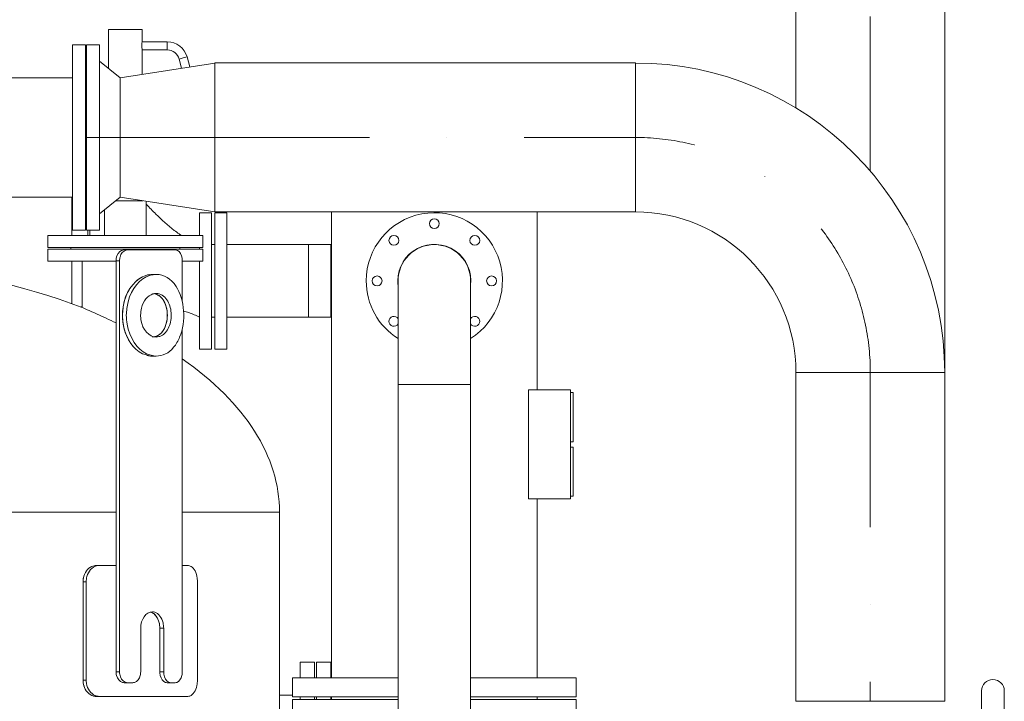
# Model space of a CAD drawing. Units: millimetres. Extents: x -3183 to 101003, y -7903 to 20144.
# Drawn here: x 84670 to 86477, y 1931 to 3181 of the extents above; entities that cross this region are included whole.
import ezdxf

# ---------------------------------------------------------------- set-up
doc = ezdxf.new("R2010")
doc.units = ezdxf.units.MM
doc.header["$MEASUREMENT"] = 0
doc.linetypes.add('DGN Style 4', pattern=[567.394968, 283.520284, -141.760142, 0.3544, -141.760142])
doc.layers.add('CA_压缩空气', color=1, linetype='Continuous', lineweight=0)
doc.layers.add('Equipment', color=187, linetype='Continuous', lineweight=0)

msp = doc.modelspace()

# ---------------------------------------------------------------- linework, layer by layer
at = {"layer": 'CA_压缩空气', "color": 1, "linetype": 'Continuous', "lineweight": 0}
for p, q in [((86094.6, 3019.1), (86094.6, 3724)), ((86367.7, 3724), (86367.7, 2534)), ((84792.6, 3135), (84792.6, 2795)), ((84792.6, 3135), (84816.6, 3135)), ((84816.6, 2795), (84816.6, 3135)), ((84816.6, 3135), (84816.6, 2795)), ((84816.6, 3104.8), (84816.6, 2825.2)), ((84816.6, 3104.8), (84854.6, 3074.6)), ((84854.6, 3074.6), (85028.6, 3101.5)), ((85028.6, 3101.6), (85028.6, 2828.5)), ((85028.6, 3101.6), (85800.1, 3101.6)), ((85028.6, 2828.5), (85028.6, 3101.5)), ((85800.1, 2828.5), (85800.1, 3101.6)), ((84854.6, 3074.6), (84854.6, 2855.5)), ((84854.6, 2855.5), (84854.6, 3074.6)), ((84854.6, 2965), (84854.6, 3074.6)), ((84854.6, 2855.5), (84854.6, 2965)), ((84854.6, 2855.5), (84816.6, 2825.2)), ((85028.6, 2828.5), (84854.6, 2855.5)), ((85800.1, 2828.5), (85028.6, 2828.5)), ((84816.6, 2795), (84792.6, 2795)), ((86094.6, 2534), (86094.6, 2539.4)), ((86367.6, 2534), (86094.6, 2534)), ((86367.7, 2534), (86094.6, 2534)), ((86094.6, 1931), (86094.6, 2534)), ((86367.7, 2534), (86367.7, 1931)), ((86435.3, 1950), (86435.3, 1700)), ((86476.9, 1700), (86476.9, 1950)), ((86231.1, 1931), (86094.6, 1931)), ((86094.6, 1931), (86367.7, 1931)), ((86367.6, 1931), (86231.1, 1931))]:
    msp.add_line(p, q, dxfattribs=at)
at = {"layer": 'CA_压缩空气', "color": 1, "linetype": 'DGN Style 4', "lineweight": 13}
for p, q in [((86231.1, 2903.2), (86231.1, 3724)), ((84792.6, 2965), (84816.6, 2965)), ((84816.6, 2965), (84854.6, 2965)), ((85028.6, 2965), (84854.6, 2965)), ((85028.6, 2965), (85800.1, 2965)), ((86231.1, 2534), (86231.1, 1931))]:
    msp.add_line(p, q, dxfattribs=at)
at = {"layer": 'CA_压缩空气', "color": 1, "linetype": 'Continuous', "lineweight": 0, "extrusion": (0, 0, -1)}
for centre, radius, start in [((-85800.1, 2534), 567.5, 90), ((-86456.1, 1950), 20.8, 0)]:
    msp.add_arc(centre, radius, start, 180, dxfattribs=at)
at = {"layer": 'CA_压缩空气', "color": 1, "linetype": 'DGN Style 4', "lineweight": 13}
msp.add_arc((85800.1, 2534), 431, 0, 90, dxfattribs=at)
at = {"layer": 'CA_压缩空气', "color": 1, "linetype": 'Continuous', "lineweight": 0}
msp.add_arc((85800.1, 2534), 294.5, 0, 90, dxfattribs=at)
at = {"layer": 'Equipment', "color": 32, "linetype": 'Continuous', "lineweight": 0}
for p, q in [((84833.1, 3091.7), (84833.1, 3163)), ((84833.1, 3163), (84895.1, 3163)), ((84895.1, 3163), (84895.1, 3140.5)), ((84767.1, 3135), (84791.1, 3135)), ((84767.1, 3135), (84767.1, 2965)), ((84791.1, 3135), (84791.1, 2965)), ((84895.1, 3140.5), (84895.1, 3140.4)), ((84895.1, 3140.5), (84895.1, 3140.5)), ((84895.1, 3140.5), (84941.1, 3140.5)), ((84941.1, 3140.5), (84941.1, 3133)), ((84941.1, 3133), (84941.1, 3125.5)), ((84895.1, 3125.5), (84895.1, 3125.5)), ((84895.1, 3125.5), (84895.1, 3080.8)), ((84941.1, 3125.5), (84895.1, 3125.5)), ((84895.1, 3125.5), (84895.1, 3125.5)), ((84970.1, 3110.8), (84962.8, 3108.8)), ((84967.3, 3092), (84962.8, 3108.8)), ((84977.3, 3112.7), (84970.1, 3110.8)), ((84977.3, 3112.7), (84982.2, 3094.3)), ((84289.1, 3074.5), (84767.1, 3074.5)), ((84767.1, 2965), (84767.1, 2795)), ((84791.1, 2971), (84792.6, 2971)), ((84791.1, 2965), (84791.1, 2795)), ((84791.1, 2930), (84792.6, 2930)), ((84767.1, 2855.5), (84289.1, 2855.5)), ((84766.1, 2785), (84766.1, 2855.5)), ((84792.6, 2870), (84791.1, 2870)), ((84846.5, 2849), (84896.3, 2849)), ((84902.1, 2848.1), (84902.1, 2785)), ((84826.1, 2785), (84826.1, 2832.8)), ((85000.1, 2827), (85022.1, 2827)), ((85000.1, 2827), (85000.1, 2785)), ((85022.1, 2827), (85022.1, 2702)), ((85028.1, 2827), (85050.1, 2827)), ((85028.1, 2827), (85028.1, 2702)), ((85050.1, 2827), (85050.1, 2702)), ((85242.6, 1974), (85242.6, 2828.5)), ((85619.6, 2828.5), (85619.6, 2502)), ((84721.6, 2763), (84721.6, 2785)), ((85006.6, 2785), (84721.6, 2785)), ((84791.1, 2795), (84767.1, 2795)), ((84784.6, 2785), (84943.6, 2785)), ((84795.1, 2785), (84795.1, 2795)), ((84799.1, 2785), (84799.1, 2795)), ((84826.1, 2785), (84902.1, 2785)), ((85006.6, 2785), (85006.6, 2763)), ((85022.1, 2768.5), (85028.1, 2768.5)), ((85050.1, 2768.5), (85200.1, 2768.5)), ((85200.1, 2768.5), (85200.1, 2702)), ((85200.1, 2768.5), (85241.1, 2768.5)), ((85241.1, 2768.5), (85241.1, 2702)), ((85006.6, 2763), (84721.6, 2763)), ((84721.6, 2738), (84721.6, 2760)), ((85006.6, 2760), (84721.6, 2760)), ((84764.1, 2760), (84764.1, 2763)), ((84764.1, 2760), (84964.1, 2760)), ((84943.6, 2760), (84784.6, 2760)), ((84868.7, 2759), (84862.2, 2759)), ((84868.7, 2759), (84955.7, 2759)), ((84964.1, 2763), (84964.1, 2760)), ((85000.1, 2763), (85000.1, 2760)), ((85000.1, 2760), (85000.1, 2763)), ((85000.1, 2763), (85000.1, 2760)), ((85006.6, 2760), (85006.6, 2738)), ((84847.1, 2738), (84721.6, 2738)), ((84766.1, 2660.4), (84766.1, 2738)), ((84784.6, 2653.4), (84784.6, 2738)), ((84847.1, 2739), (84853.5, 2739)), ((84847.1, 2739), (84847.1, 1985)), ((84853.5, 2739), (84853.5, 1985)), ((84968.6, 2739), (84968.6, 2663.9)), ((85006.6, 2738), (84968.6, 2738)), ((85000.1, 2738), (85000.1, 2702)), ((85000.1, 2702), (85000.1, 2738)), ((85000.1, 2738), (85000.1, 2702)), ((84913.8, 2714), (84920.8, 2714)), ((85000.1, 2702), (85000.1, 2635.5)), ((85000.1, 2635.5), (85000.1, 2702)), ((85000.1, 2702), (85000.1, 2577)), ((85022.1, 2702), (85022.1, 2577)), ((85028.1, 2702), (85028.1, 2577)), ((85050.1, 2702), (85050.1, 2577)), ((85200.1, 2702), (85200.1, 2635.5)), ((85241.1, 2702), (85241.1, 2635.5)), ((85364.6, 2702), (85364.6, 2512)), ((85497.6, 2512), (85497.6, 2702)), ((85028.1, 2635.5), (85022.1, 2635.5)), ((85200.1, 2635.5), (85050.1, 2635.5)), ((85241.1, 2635.5), (85200.1, 2635.5)), ((84968.6, 2614.1), (84968.6, 1985)), ((85022.1, 2577), (85000.1, 2577)), ((85050.1, 2577), (85028.1, 2577)), ((84920.9, 2564), (84913.8, 2564)), ((85497.6, 2512), (85364.6, 2512)), ((85364.6, 725), (85364.6, 2512)), ((85497.6, 2512), (85497.6, 725)), ((85681.1, 2502), (85604.1, 2502)), ((85604.1, 2502), (85604.1, 2302)), ((85681.1, 2302), (85681.1, 2502)), ((85681.1, 2497), (85686.1, 2497)), ((85686.1, 2497), (85686.1, 2407)), ((85681.1, 2407), (85686.1, 2407)), ((85681.1, 2397), (85686.1, 2397)), ((85686.1, 2397), (85686.1, 2307)), ((85681.1, 2302), (85604.1, 2302)), ((85619.6, 2302), (85619.6, 1974)), ((85681.1, 2307), (85686.1, 2307)), ((84847.1, 2278), (83431.1, 2278)), ((85147.1, 2278), (84968.6, 2278)), ((85147.1, 2278), (85147.1, 1728.5)), ((84816.4, 2180), (84810.6, 2180)), ((84810.6, 2180), (84816.4, 2180)), ((84816.4, 2180), (84847.1, 2180)), ((84968.6, 2180), (84978.6, 2180)), ((84786.5, 2150), (84792.3, 2150)), ((84786.5, 2150), (84786.5, 1970)), ((84792.3, 2150), (84792.3, 1970)), ((84996.4, 2150), (84996.4, 1970)), ((84892.3, 2065), (84892.3, 1985)), ((84927.4, 2065), (84934.5, 2065)), ((84927.4, 1985), (84927.4, 2065)), ((84934.5, 1985), (84934.5, 2065)), ((85185.1, 2002.5), (85211.1, 2002.5)), ((85185.1, 2002.5), (85185.1, 1974)), ((85211.1, 2002.5), (85211.1, 1974)), ((85215.1, 2002.5), (85241.1, 2002.5)), ((85215.1, 2002.5), (85215.1, 1974)), ((85241.1, 2002.5), (85241.1, 1974)), ((84792.3, 1970), (84786.5, 1970)), ((84853.5, 1985), (84847.1, 1985)), ((84934.5, 1985), (84927.4, 1985)), ((85171.1, 1939), (85171.1, 1974)), ((85171.1, 1974), (85364.6, 1974)), ((85497.6, 1974), (85691.1, 1974)), ((85691.1, 1974), (85691.1, 1939)), ((84862.2, 1965), (84868.7, 1965)), ((84868.7, 1965), (84877.6, 1965)), ((84940.7, 1965), (84947.9, 1965)), ((84947.9, 1965), (84955.7, 1965)), ((84810.6, 1940), (84816.4, 1940)), ((84810.6, 1940), (84970.4, 1940)), ((84816.4, 1940), (84978.6, 1940)), ((85147.1, 1942), (85171.1, 1942)), ((85171.1, 1939), (85364.6, 1939)), ((85171.1, 1899), (85171.1, 1934)), ((85171.1, 1934), (85364.6, 1934)), ((85185.1, 1939), (85185.1, 1934)), ((85211.1, 1939), (85211.1, 1934)), ((85215.1, 1939), (85215.1, 1934)), ((85241.1, 1939), (85241.1, 1934)), ((85241.1, 1939), (85241.1, 1934)), ((85242.6, 1934), (85242.6, 1939)), ((85497.6, 1939), (85691.1, 1939)), ((85497.6, 1934), (85691.1, 1934)), ((85619.6, 1939), (85619.6, 1934)), ((85691.1, 1934), (85691.1, 1899))]:
    msp.add_line(p, q, dxfattribs=at)
at = {"layer": 'Equipment', "color": 32, "linetype": 'Continuous', "lineweight": 0, "extrusion": (0, 0, -1)}
for centre, radius, start, end in [((-84941.1, 3103), 37.5, 90, 165), ((-85431.1, 2702), 125, 0, 237.8593), ((-85431.1, 2807), 9, 0, 360), ((-85356.9, 2776.2), 9, 0, 360), ((-85505.4, 2776.2), 9, 0, 360), ((-85431.1, 2702), 67, 0, 187.0042), ((-85431.1, 2702), 66.5, 0, 180), ((-85326.1, 2702), 9, 0, 360), ((-85536.1, 2702), 9, 0, 360), ((-85431.1, 2702), 125, 302.1407, 0), ((-85431.1, 2702), 67, 352.9958, 0), ((-85356.9, 2627.8), 9, 0, 149.3942), ((-85356.9, 2627.8), 9, 210.6058, 0), ((-85505.4, 2627.8), 9, 30.6058, 329.3942)]:
    msp.add_arc(centre, radius, start, end, dxfattribs=at)
at = {"layer": 'Equipment', "color": 32, "linetype": 'Continuous', "lineweight": 0}
msp.add_arc((84941.1, 3103), 22.5, 15, 90, dxfattribs=at)
at = {"layer": 'Equipment', "color": 32, "linetype": 'Continuous', "lineweight": 0, "extrusion": (0, 0, -1)}
for start_param, end_param in [(4.87408, 5.326023), (5.62632, 6.283185)]:
    msp.add_ellipse((84289.1, 2278), major_axis=(858, 0), ratio=0.536131, start_param=start_param, end_param=end_param, dxfattribs=at)
at = {"layer": 'Equipment', "color": 32, "linetype": 'Continuous', "lineweight": 0}
for points, knots in [([(84895.1, 3140.5), (84895.1, 3140.5), (84895.1, 3140.5), (84895.1, 3140.5), (84895, 3140.2), (84894.3, 3137.3), (84894.2, 3134), (84894.2, 3133.2), (84894.2, 3132.3), (84894.2, 3131.5), (84894.4, 3128.2), (84895.1, 3125.6), (84895.1, 3125.5), (84895.1, 3125.5), (84895.1, 3125.5), (84895.1, 3125.5)], [0, 0, 0, 0, 0.058892, 0.058892, 0.058892, 0.829559, 0.829559, 0.829559, 0.873321, 0.873321, 0.873321, 0.997235, 0.997235, 0.997235, 1, 1, 1, 1]), ([(84902.1, 2842.9), (84902.3, 2842.7), (84902.5, 2842.6), (84902.6, 2842.4), (84908.4, 2836.3), (84914.3, 2830.4), (84920.3, 2824.5), (84931, 2814), (84942, 2803.9), (84953.9, 2794.7), (84956.8, 2792.4), (84959.8, 2790.2), (84962.9, 2788), (84964.3, 2787), (84965.8, 2786), (84967.3, 2785)], [0, 0, 0, 0, 0.025668, 0.025668, 0.025668, 0.880857, 0.880857, 0.880857, 0.976044, 0.976044, 0.976044, 0.993633, 0.993633, 0.993633, 1, 1, 1, 1]), ([(84862.2, 2759), (84860.5, 2758.8), (84858.8, 2758.5), (84857.2, 2757.9), (84852.4, 2755.8), (84848.5, 2749.9), (84847.4, 2743.4), (84847.2, 2742), (84847.1, 2740.5), (84847.1, 2739)], [0, 0, 0, 0, 0.233511, 0.233511, 0.233511, 0.933999, 0.933999, 0.933999, 1, 1, 1, 1]), ([(84853.5, 2739), (84853.6, 2741.2), (84853.8, 2743.5), (84854.4, 2745.6), (84855.9, 2752), (84860.4, 2757.1), (84865.4, 2758.5), (84866.4, 2758.8), (84867.5, 2758.9), (84868.7, 2759)], [0, 0, 0, 0, 0.233511, 0.233511, 0.233511, 0.934011, 0.934011, 0.934011, 1, 1, 1, 1]), ([(84955.7, 2759), (84957.2, 2758.8), (84958.7, 2758.5), (84960, 2757.9), (84964.1, 2755.8), (84967.4, 2749.9), (84968.3, 2743.4), (84968.4, 2742), (84968.5, 2740.5), (84968.6, 2739)], [0, 0, 0, 0, 0.233511, 0.233511, 0.233511, 0.934, 0.934, 0.934, 1, 1, 1, 1]), ([(85000.1, 2719.6), (85000.1, 2722.3), (85000.1, 2724.9), (85000.1, 2727.4), (85000.1, 2731.1), (85000.1, 2734.7), (85000.1, 2738)], [0, 0, 0, 0, 0.410692, 0.410692, 0.410692, 1, 1, 1, 1]), ([(84858.8, 2639), (84859.3, 2647.4), (84860.1, 2655.8), (84862, 2663.8), (84867.9, 2687.6), (84884.5, 2707), (84902, 2712.1), (84905.9, 2713.2), (84909.8, 2713.7), (84913.8, 2714)], [0, 0, 0, 0, 0.233033, 0.233033, 0.233033, 0.933493, 0.933493, 0.933493, 1, 1, 1, 1]), ([(84865.9, 2639), (84866.5, 2647.4), (84867.2, 2655.8), (84869.2, 2663.8), (84875, 2687.6), (84891.6, 2707), (84909.1, 2712.1), (84913, 2713.2), (84916.9, 2713.7), (84920.9, 2714)], [0, 0, 0, 0, 0.233043, 0.233043, 0.233043, 0.933502, 0.933502, 0.933502, 1, 1, 1, 1]), ([(84920.9, 2714), (84934.8, 2714.2), (84947.9, 2705.9), (84957.1, 2692), (84964.9, 2680), (84969.9, 2663.9), (84971, 2647.1), (84972.2, 2630.4), (84969.7, 2613.1), (84963.8, 2598.9), (84960.9, 2591.8), (84957.1, 2585.5), (84952.7, 2580.2), (84948.3, 2574.9), (84943.3, 2570.6), (84937.8, 2568.1), (84932.4, 2565.6), (84926.6, 2564.8), (84920.9, 2564)], [0, 0, 0, 0, 0.447563, 0.447563, 0.447563, 0.831695, 0.831695, 0.831695, 0.920734, 0.920734, 0.920734, 0.953648, 0.953648, 0.953648, 0.97928, 0.97928, 0.97928, 1, 1, 1, 1]), ([(85000.1, 2640.6), (85000.1, 2643.6), (85000.1, 2648.8), (85000.1, 2655), (85000.1, 2661.2), (85000.1, 2668.5), (85000.1, 2676.6), (85000.1, 2681.9), (85000.1, 2687.5), (85000.1, 2693.2)], [0, 0, 0, 0, 0.461794, 0.461794, 0.461794, 0.923588, 0.923588, 0.923588, 1, 1, 1, 1]), ([(84892.1, 2639), (84892.4, 2643.5), (84892.8, 2648), (84893.8, 2652.2), (84896.8, 2665), (84905.4, 2675.3), (84914.7, 2678), (84916.7, 2678.6), (84918.8, 2678.8), (84920.9, 2679)], [0, 0, 0, 0, 0.233349, 0.233349, 0.233349, 0.933774, 0.933774, 0.933774, 1, 1, 1, 1]), ([(84918.1, 2678.5), (84920.8, 2677.6), (84923.4, 2676.6), (84925.9, 2674.9), (84931.5, 2671.2), (84936.1, 2664.3), (84938.6, 2656.2), (84942.5, 2643.9), (84941.9, 2628.9), (84937, 2617.5), (84935.4, 2613.7), (84933.3, 2610.4), (84930.9, 2607.5), (84928.4, 2604.7), (84925.7, 2602.5), (84922.7, 2601.1), (84919.9, 2599.8), (84916.8, 2599.4), (84913.7, 2599)], [0, 0, 0, 0, 0.239761, 0.239761, 0.239761, 0.784247, 0.784247, 0.784247, 0.917068, 0.917068, 0.917068, 0.951588, 0.951588, 0.951588, 0.978472, 0.978472, 0.978472, 1, 1, 1, 1]), ([(84920.9, 2679), (84928.3, 2679.1), (84935.5, 2674.6), (84940.5, 2667.2), (84944.8, 2660.8), (84947.6, 2652.2), (84948.2, 2643.2), (84948.8, 2634.3), (84947.4, 2625), (84944.1, 2617.5), (84942.5, 2613.7), (84940.4, 2610.3), (84938, 2607.5), (84935.6, 2604.7), (84932.8, 2602.5), (84929.9, 2601.1), (84927, 2599.8), (84923.9, 2599.4), (84920.9, 2599)], [0, 0, 0, 0, 0.448405, 0.448405, 0.448405, 0.831713, 0.831713, 0.831713, 0.920947, 0.920947, 0.920947, 0.9539, 0.9539, 0.9539, 0.979516, 0.979516, 0.979516, 1, 1, 1, 1]), ([(84847.1, 2624.8), (84834.7, 2630.7), (84822.9, 2636.3), (84812.7, 2640.9), (84798.2, 2647.5), (84787, 2652.2), (84783.9, 2653.7), (84783.1, 2654.1), (84782.8, 2654.2), (84782.6, 2654.3)], [0, 0, 0, 0, 0.401787, 0.401787, 0.401787, 0.974186, 0.974186, 0.974186, 1, 1, 1, 1]), ([(84913.7, 2564), (84907.7, 2564.8), (84901.6, 2565.8), (84895.8, 2568.4), (84878.7, 2576.2), (84864, 2598.2), (84860.1, 2622.8), (84859.3, 2628.1), (84859, 2633.5), (84858.8, 2639)], [0, 0, 0, 0, 0.235788, 0.235788, 0.235788, 0.93489, 0.93489, 0.93489, 1, 1, 1, 1]), ([(84920.9, 2564), (84914.8, 2564.8), (84908.7, 2565.8), (84903, 2568.4), (84885.8, 2576.2), (84871.1, 2598.2), (84867.3, 2622.8), (84866.5, 2628.1), (84866.1, 2633.5), (84865.9, 2639)], [0, 0, 0, 0, 0.235873, 0.235873, 0.235873, 0.934938, 0.934938, 0.934938, 1, 1, 1, 1]), ([(84920.9, 2599), (84908, 2598.6), (84895.3, 2612.7), (84892.8, 2630.5), (84892.4, 2633.3), (84892.2, 2636.2), (84892.1, 2639)], [0, 0, 0, 0, 0.864247, 0.864247, 0.864247, 1, 1, 1, 1]), ([(85000.1, 2635.5), (84993.7, 2638.5), (84987.4, 2641.5), (84980.7, 2643.8), (84977.6, 2644.9), (84974.3, 2645.8), (84971.1, 2646.5)], [0, 0, 0, 0, 0.678923, 0.678923, 0.678923, 1, 1, 1, 1]), ([(84810.6, 2180), (84807.9, 2179.7), (84805.3, 2179.3), (84802.7, 2178.3), (84795.1, 2175.2), (84788.8, 2166.4), (84787.1, 2156.6), (84786.7, 2154.4), (84786.6, 2152.2), (84786.5, 2150)], [0, 0, 0, 0, 0.233511, 0.233511, 0.233511, 0.933939, 0.933939, 0.933939, 1, 1, 1, 1]), ([(84792.3, 2150), (84792.5, 2153.4), (84792.8, 2156.8), (84793.7, 2159.9), (84796.2, 2169.5), (84803.3, 2177.2), (84811.2, 2179.3), (84812.9, 2179.7), (84814.7, 2179.9), (84816.4, 2180)], [0, 0, 0, 0, 0.23351, 0.23351, 0.23351, 0.933967, 0.933967, 0.933967, 1, 1, 1, 1]), ([(84978.6, 2180), (84980.6, 2179.7), (84982.7, 2179.3), (84984.6, 2178.3), (84990.3, 2175.2), (84994.8, 2166.4), (84996, 2156.6), (84996.2, 2154.4), (84996.3, 2152.2), (84996.4, 2150)], [0, 0, 0, 0, 0.233511, 0.233511, 0.233511, 0.933942, 0.933942, 0.933942, 1, 1, 1, 1]), ([(84927.4, 2065), (84927.1, 2068.4), (84926.9, 2071.8), (84926.2, 2074.9), (84924.1, 2084.5), (84918.1, 2092.2), (84911.3, 2094.3), (84910.9, 2094.4), (84910.6, 2094.5), (84910.2, 2094.6)], [0, 0, 0, 0, 0.245594, 0.245594, 0.245594, 0.982611, 0.982611, 0.982611, 1, 1, 1, 1]), ([(84934.5, 2065), (84934.3, 2068.4), (84934, 2071.7), (84933.3, 2074.9), (84931.2, 2084.5), (84925.2, 2092.2), (84918.4, 2094.3), (84916.9, 2094.7), (84915.3, 2094.9), (84913.7, 2095)], [0, 0, 0, 0, 0.233401, 0.233401, 0.233401, 0.93382, 0.93382, 0.93382, 1, 1, 1, 1]), ([(84786.5, 1970), (84786.7, 1966.6), (84787.1, 1963.2), (84787.9, 1960.1), (84790.4, 1950.5), (84797.5, 1942.8), (84805.4, 1940.7), (84807.1, 1940.3), (84808.9, 1940.1), (84810.6, 1940)], [0, 0, 0, 0, 0.23351, 0.23351, 0.23351, 0.933965, 0.933965, 0.933965, 1, 1, 1, 1]), ([(84816.4, 1940), (84813.7, 1940.3), (84811.1, 1940.7), (84808.5, 1941.7), (84800.9, 1944.8), (84794.6, 1953.6), (84792.9, 1963.4), (84792.5, 1965.6), (84792.4, 1967.8), (84792.3, 1970)], [0, 0, 0, 0, 0.233511, 0.233511, 0.233511, 0.933942, 0.933942, 0.933942, 1, 1, 1, 1]), ([(84847.1, 1985), (84847.2, 1982.8), (84847.4, 1980.5), (84847.9, 1978.4), (84849.5, 1972), (84854, 1966.9), (84858.9, 1965.5), (84860, 1965.2), (84861.1, 1965.1), (84862.2, 1965)], [0, 0, 0, 0, 0.233511, 0.233511, 0.233511, 0.93401, 0.93401, 0.93401, 1, 1, 1, 1]), ([(84868.7, 1965), (84867, 1965.2), (84865.3, 1965.5), (84863.7, 1966.1), (84858.9, 1968.2), (84854.9, 1974.1), (84853.9, 1980.6), (84853.6, 1982), (84853.5, 1983.5), (84853.5, 1985)], [0, 0, 0, 0, 0.233511, 0.233511, 0.233511, 0.934, 0.934, 0.934, 1, 1, 1, 1]), ([(84892.3, 1985), (84892.2, 1982.8), (84892, 1980.5), (84891.5, 1978.4), (84890, 1972), (84885.7, 1966.9), (84880.9, 1965.5), (84879.8, 1965.2), (84878.7, 1965.1), (84877.6, 1965)], [0, 0, 0, 0, 0.233381, 0.233381, 0.233381, 0.933711, 0.933711, 0.933711, 1, 1, 1, 1]), ([(84927.4, 1985), (84927.5, 1982.8), (84927.7, 1980.5), (84928.1, 1978.4), (84929.5, 1972), (84933.5, 1966.9), (84937.8, 1965.5), (84938.8, 1965.2), (84939.8, 1965.1), (84940.7, 1965)], [0, 0, 0, 0, 0.233378, 0.233378, 0.233378, 0.933703, 0.933703, 0.933703, 1, 1, 1, 1]), ([(84947.9, 1965), (84946.4, 1965.2), (84944.9, 1965.5), (84943.5, 1966.1), (84939.2, 1968.2), (84935.7, 1974.1), (84934.8, 1980.6), (84934.6, 1982.1), (84934.5, 1983.5), (84934.5, 1985)], [0, 0, 0, 0, 0.233733, 0.233733, 0.233733, 0.934265, 0.934265, 0.934265, 1, 1, 1, 1]), ([(84968.6, 1985), (84968.4, 1982.8), (84968.3, 1980.5), (84967.8, 1978.4), (84966.5, 1972), (84962.8, 1966.9), (84958.6, 1965.5), (84957.6, 1965.2), (84956.7, 1965.1), (84955.7, 1965)], [0, 0, 0, 0, 0.233511, 0.233511, 0.233511, 0.934011, 0.934011, 0.934011, 1, 1, 1, 1]), ([(84996.4, 1970), (84996.2, 1966.6), (84996, 1963.2), (84995.4, 1960.1), (84993.6, 1950.5), (84988.5, 1942.8), (84982.6, 1940.7), (84981.3, 1940.3), (84979.9, 1940.1), (84978.6, 1940)], [0, 0, 0, 0, 0.23351, 0.23351, 0.23351, 0.933967, 0.933967, 0.933967, 1, 1, 1, 1])]:
    msp.add_open_spline(points, degree=3, knots=knots, dxfattribs=at)
for points in [[(85000.1, 2760), (85000.1, 2761.1), (85000.1, 2762.1), (85000.1, 2763)], [(85000.1, 2760), (85000.1, 2761.2), (85000.1, 2762.1), (85000.1, 2763)], [(85000.1, 2760), (85000.1, 2761), (85000.1, 2762), (85000.1, 2762.8)], [(85000.1, 2635.5), (85000.1, 2635.5), (85000.1, 2635.5), (85000.1, 2635.8), (85000.1, 2636), (85000.1, 2636.6), (85000.1, 2637.1), (85000.1, 2638.2), (85000.1, 2638.9), (85000.1, 2640.5), (85000.1, 2641.4), (85000.1, 2643.6), (85000.1, 2644.8), (85000.1, 2647.6), (85000.1, 2649.1), (85000.1, 2652.4), (85000.1, 2654.2), (85000.1, 2658.1), (85000.1, 2660.2), (85000.1, 2664.6), (85000.1, 2666.9), (85000.1, 2671.7), (85000.1, 2674.2), (85000.1, 2679.3), (85000.1, 2681.9), (85000.1, 2687.3), (85000.1, 2690), (85000.1, 2695.4), (85000.1, 2698.1), (85000.1, 2703.4), (85000.1, 2706.1), (85000.1, 2711.3), (85000.1, 2713.8), (85000.1, 2718.7), (85000.1, 2721.1), (85000.1, 2725.7), (85000.1, 2727.9), (85000.1, 2732.1), (85000.1, 2734.2), (85000.1, 2736.7), (85000.1, 2737.4), (85000.1, 2738)], [(84908.9, 2713.7), (84907, 2713.4), (84905.2, 2713.1), (84903.4, 2712.6), (84903.4, 2712.6)], [(85000.1, 2702), (85000.1, 2704.9), (85000.1, 2707.8), (85000.1, 2710.7)], [(84875.4, 2692.1), (84875.4, 2692.1), (84872.8, 2688.6), (84868.1, 2681), (84862.8, 2668), (84859.5, 2653.8), (84858.8, 2643.9), (84858.8, 2639)], [(84893.3, 2708.3), (84893.3, 2708.3), (84890, 2706.4), (84886.7, 2704), (84883.6, 2701.2), (84883.5, 2701.1)], [(85000.1, 2693.3), (85000.1, 2696.2), (85000.1, 2699.1), (85000.1, 2702)], [(84917.2, 2599.3), (84919.7, 2599.7), (84925.7, 2602), (84933.8, 2610), (84939.8, 2623.3), (84941.9, 2639), (84939.8, 2654.7), (84933.8, 2668), (84925.8, 2675.9), (84919.9, 2678.2), (84917.5, 2678.6)], [(84858.8, 2639), (84858.8, 2634.1), (84859.5, 2624.3), (84862.8, 2610.1), (84867.4, 2598.8), (84871, 2592.4), (84872.4, 2590.1)], [(84875.3, 2586), (84875.3, 2586), (84877.9, 2582.5), (84880.7, 2579.4), (84883.7, 2576.7), (84883.7, 2576.7)], [(84893.2, 2569.7), (84893.2, 2569.7), (84894.3, 2569.1), (84895.4, 2568.5), (84896.5, 2568)], [(84903.4, 2565.4), (84903.4, 2565.4), (84906.8, 2564.5), (84910.3, 2564), (84913.7, 2564), (84913.7, 2564)], [(84801.4, 2177.7), (84801.4, 2177.7), (84801.6, 2177.8), (84801.7, 2177.9), (84801.9, 2177.9)], [(84786.5, 2150), (84786.5, 2154), (84787.1, 2157.9), (84788.3, 2161.5), (84788.3, 2161.5)], [(84913.7, 2095), (84902.5, 2095.5), (84892, 2081), (84892.3, 2065)], [(84910.2, 2094.6), (84911.8, 2094.2), (84915.9, 2092.5), (84921.7, 2086.8), (84926.3, 2076.8), (84927.4, 2069), (84927.4, 2065)], [(84788.4, 1958.5), (84788.4, 1958.5), (84787.1, 1962.1), (84786.5, 1966), (84786.5, 1970)], [(84847.1, 1983.6), (84847.1, 1984.1), (84847.1, 1984.5), (84847.1, 1985)], [(84927.4, 1983.6), (84927.4, 1984.1), (84927.4, 1984.5), (84927.4, 1985)], [(84810.6, 1940), (84807.5, 1940), (84804.4, 1940.8), (84801.5, 1942.3), (84801.5, 1942.3)]]:
    msp.add_open_spline(points, degree=3, dxfattribs=at)

doc.saveas('drawing.dxf')
